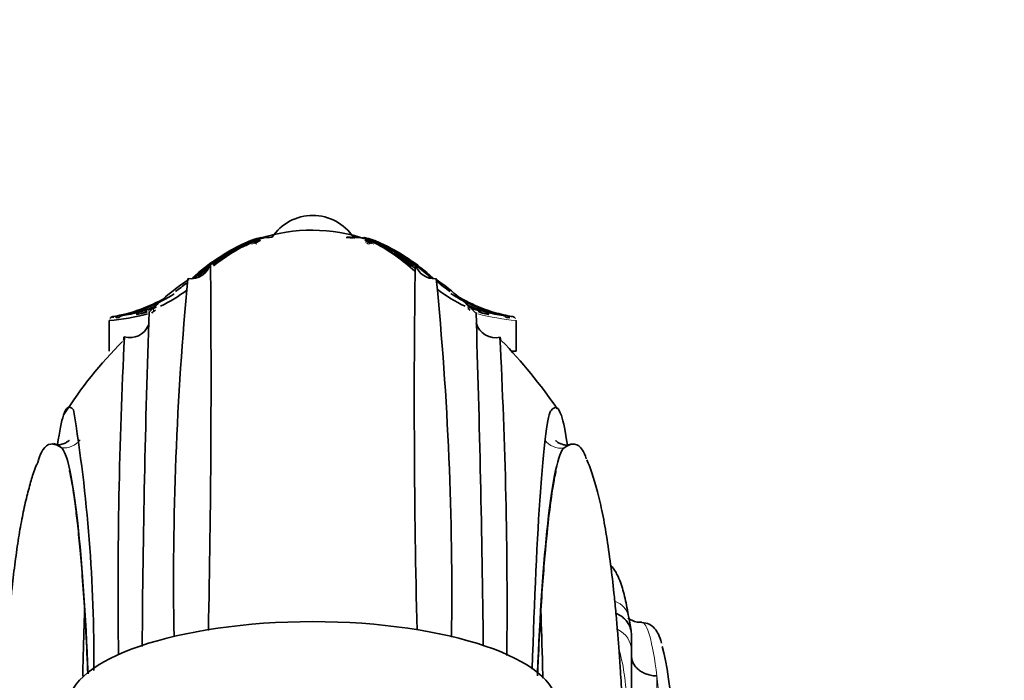
# Model space of a CAD drawing. Units: millimetres. Extents: x 0 to 1428, y 0 to 2739.
# Drawn here: x 601 to 673, y 1971 to 2020 of the extents above; entities that cross this region are included whole.
import ezdxf
from ezdxf import colors
from ezdxf.entities.mleader import LeaderData, LeaderLine
from ezdxf.math import Vec2, Vec3

# ---------------------------------------------------------------- set-up
doc = ezdxf.new("R2010")
doc.units = ezdxf.units.MM
doc.layers.add('DV1_Défaut', color=7, linetype='Continuous')
doc.layers.add('Défaut', color=7, linetype='Continuous')

# ---------------------------------------------------------------- blocks, each defined once
blk = doc.blocks.new('_DOT')
at = {"color": 0}
blk.add_line((0, 0), (-1, 0), dxfattribs=at)
at = {"color": 0, "const_width": 0.333}
blk.add_lwpolyline([(-0.1665, 0, 1), (0.1665, 0, 1)], format="xyb", close=True, dxfattribs=at)
blk = doc.blocks.new('SE')
at = {"layer": 'DV1_Défaut', "color": 7, "linetype": 'Continuous', "lineweight": 35}
for p, q in [((617.388, 2003.338), (617.396, 2003.342)), ((617.411, 2003.342), (617.402, 2003.338)), ((617.496, 2003.338), (617.505, 2003.342)), ((617.548, 2003.342), (617.54, 2003.338)), ((617.726, 2003.338), (617.734, 2003.342)), ((617.805, 2003.342), (617.798, 2003.338)), ((618.07, 2003.338), (618.077, 2003.342)), ((618.175, 2003.342), (618.168, 2003.338)), ((624.937, 2003.764), (624.937, 2003.764)), ((625.156, 2003.764), (625.067, 2003.764)), ((626.627, 2003.338), (626.621, 2003.342)), ((626.718, 2003.342), (626.726, 2003.338)), ((626.998, 2003.338), (626.991, 2003.342)), ((627.062, 2003.342), (627.07, 2003.338)), ((627.255, 2003.338), (627.247, 2003.342)), ((627.291, 2003.342), (627.299, 2003.338)), ((627.393, 2003.338), (627.385, 2003.342)), ((627.399, 2003.342), (627.408, 2003.338)), ((613.54, 2000.777), (613.541, 2000.778)), ((613.603, 2000.778), (613.602, 2000.777)), ((613.696, 2000.777), (613.697, 2000.778)), ((631.098, 2000.778), (631.1, 2000.777)), ((631.194, 2000.777), (631.192, 2000.778)), ((631.254, 2000.778), (631.256, 2000.777)), ((634.115, 1998.52), (634.542, 1998.398)), ((607.398, 1997.627), (607.398, 1995.377)), ((607.648, 1997.916), (607.657, 1997.918)), ((607.671, 1997.82), (607.648, 1997.916)), ((607.907, 1997.835), (608.1, 1997.859)), ((609.456, 1998.083), (609.881, 1998.176)), ((634.914, 1998.176), (635.34, 1998.083)), ((636.696, 1997.859), (636.889, 1997.835)), ((637.138, 1997.918), (637.147, 1997.916)), ((637.398, 1995.377), (637.398, 1997.627)), ((637.067, 1995.377), (637.398, 1995.377)), ((645.875, 1974.793), (645.708, 1975.767)), ((645.898, 1974.488), (645.898, 1973.305)), ((645.898, 1973.305), (645.898, 1938.061))]:
    blk.add_line(p, q, dxfattribs=at)
at = {"layer": 'DV1_Défaut', "color": 7, "linetype": 'Continuous', "lineweight": 18}
for p, q in [((617.396, 2003.342), (617.411, 2003.342)), ((617.505, 2003.342), (617.548, 2003.342)), ((617.734, 2003.342), (617.805, 2003.342)), ((618.077, 2003.342), (618.175, 2003.342)), ((626.621, 2003.342), (626.718, 2003.342)), ((626.991, 2003.342), (627.062, 2003.342)), ((627.247, 2003.342), (627.291, 2003.342)), ((627.385, 2003.342), (627.399, 2003.342)), ((613.541, 2000.778), (613.603, 2000.778)), ((613.697, 2000.778), (613.882, 2000.778)), ((630.914, 2000.778), (631.098, 2000.778)), ((631.192, 2000.778), (631.254, 2000.778))]:
    blk.add_line(p, q, dxfattribs=at)
at = {"layer": 'DV1_Défaut', "color": 7, "linetype": 'Continuous', "lineweight": 35}
for centre, radius, start, end in [((622.398, 2001.782), 3.595, 90, 146.55171), ((622.398, 2001.782), 3.595, 33.44829, 90), ((622.341, 1991.89), 12.402, 52.27521, 127.07061), ((623.915, 1989.36), 15.427, 115.03105, 132.25595), ((623.916, 1989.573), 15.229, 115.3211, 126.55273), ((624.007, 1989.576), 15.224, 115.31873, 126.75816), ((624.009, 1990.199), 14.645, 116.21385, 127.882), ((624.192, 1990.203), 14.641, 116.21152, 128.4831), ((619.812, 1998.156), 5.721, 108.10539, 114.97809), ((619.801, 1998.275), 5.603, 102.52444, 115.25634), ((624.212, 1991.176), 13.75, 117.80739, 119.50889), ((619.895, 1998.275), 5.603, 102.52404, 115.25635), ((619.864, 1998.619), 5.26, 103.00715, 116.12036), ((620.049, 1998.619), 5.26, 103.00658, 116.12011), ((620, 1999.155), 4.727, 103.88317, 117.66273), ((620.272, 1999.155), 4.728, 111.43401, 117.66217), ((620.208, 1999.83), 4.057, 114.64582, 120.06212), ((624.936, 2003.797), 0.0338, 272.92336, 306.67958), ((624.796, 1999.155), 4.727, 62.33699, 76.11711), ((624.746, 1998.619), 5.261, 63.88015, 76.99316), ((624.932, 1998.619), 5.26, 63.87938, 76.99312), ((624.9, 1998.275), 5.603, 64.74391, 77.4757), ((624.994, 1998.275), 5.603, 64.74341, 77.47581), ((624.523, 1999.155), 4.728, 62.33811, 68.56093), ((624.588, 1999.831), 4.057, 59.93758, 65.27852), ((624.984, 1998.156), 5.721, 65.02216, 74.20261), ((620.586, 1991.179), 13.746, 47.17812, 62.19513), ((620.789, 1990.203), 14.641, 51.72281, 63.78862), ((620.786, 1989.573), 15.229, 53.08574, 64.67884), ((620.882, 1989.576), 15.224, 47.37542, 64.68134), ((620.878, 1989.357), 15.431, 47.74648, 64.96652), ((623.807, 1991.44), 13.347, 117.7269, 119.55283), ((624.197, 1990.924), 13.985, 118.15782, 119.80882), ((620.597, 1990.922), 13.987, 49.57725, 61.84069), ((620.988, 1991.44), 13.347, 49.42811, 62.2731), ((620.601, 1990.199), 14.645, 50.41204, 57.86772), ((613.398, 2002.207), 1.5, 263.16893, 343.8697), ((623.916, 1989.573), 15.229, 126.73624, 132.62214), ((624.007, 1989.576), 15.224, 127.26005, 132.62462), ((624.009, 1990.199), 14.645, 129.50205, 133.75016), ((-269.792, 1993.435), 884.691, 358.792529, 0.544951), ((845.89, 1990.4), 231.317, 177.1627, 177.1665), ((1327.366, 1991.737), 697.48, 179.175226, 181.391235), ((631.398, 2002.207), 1.5, 197.38082, 273.23295), ((620.786, 1989.573), 15.229, 47.37781, 52.81961), ((623.239, 1985.637), 18.041, 123.60631, 135.72486), ((845.631, 1978.443), 233.5, 174.52729, 181.01434), ((605.855, 2009.185), 11.432, 312.41081, 312.65515), ((638.94, 2009.185), 11.432, 227.3451, 227.69061), ((639.075, 2009.383), 11.628, 227.74441, 228.21861), ((619.298, 1983.387), 21.152, 44.44423, 54.81768), ((399.479, 1977.647), 233.171, 359.17495, 5.67463), ((639.075, 2009.383), 11.628, 229.80141, 235.7627), ((605.721, 2009.383), 11.628, 304.26393, 309.35854), ((605.721, 2009.383), 11.628, 279.58791, 300.07507), ((605.855, 2009.185), 11.432, 281.1612, 296.80978), ((605.948, 2009.187), 11.435, 282.20821, 303.00908), ((638.848, 2009.187), 11.435, 236.76018, 257.79223), ((639.075, 2009.383), 11.628, 239.76545, 260.41214), ((638.94, 2009.185), 11.432, 243.15666, 258.83855), ((605.755, 2015.692), 17.873, 278.39938, 282.36804), ((606.313, 2008.661), 10.928, 287.41097, 294.12189), ((1502.859, 1967.307), 893.061, 178.012085, 179.595942), ((606.464, 2008.713), 10.99, 290.1722, 293.7172), ((207.993, 2003.552), 402.374, 359.25093, 359.25195), ((611.064, 1997.786), 0.667, 113.53172, 144.1677), ((638.482, 2008.661), 10.928, 244.73727, 252.5886), ((631.15, 1994.67), 4.691, 52.61372, 55.15224), ((638.316, 2008.688), 10.96, 246.30683, 249.8599), ((639.04, 2015.691), 17.872, 257.63192, 261.60066), ((605.461, 2016.891), 19.367, 275.7404, 284.19819), ((607.72, 1997.592), 0.332, 102.57968, 144.22314), ((605.229, 2019.249), 21.469, 276.49436, 277.59975), ((-470.998, 1961.839), 1106.034, 0.612741, 1.884036), ((1021.809, 2002.821), 387.394, 180.68023, 180.68318), ((639.567, 2019.25), 21.47, 262.40026, 263.50563), ((637.075, 1997.592), 0.332, 35.7764, 77.42078), ((608.898, 1997.864), 1.5, 254.29997, 337.28244), ((635.898, 1997.864), 1.5, 195.33492, 282.35613), ((630.423, 1974.007), 31.21, 134.9484, 147.67269), ((969.438, 1977.997), 361.394, 177.08005, 180.79424), ((767.48, 1977.562), 160.108, 173.23536, 173.33198), ((260.301, 1976.384), 376.427, 359.47413, 3.04586), ((491.21, 1977.695), 146.219, 7.25669, 7.34986), ((608.201, 1968.95), 39.12, 34.53712, 44.04266), ((491.477, 1972.489), 114.79, 359.67814, 9.3082)]:
    blk.add_arc(centre, radius, start, end, dxfattribs=at)
at = {"layer": 'DV1_Défaut', "color": 7, "linetype": 'Continuous', "lineweight": 18}
for centre, radius, start, end in [((624.228, 1990.386), 14.476, 117.25938, 118.6934), ((620.569, 1990.388), 14.473, 51.34451, 62.7421), ((610.262, 1999.891), 1.434, 287.00153, 292.71116), ((638.204, 2008.565), 10.852, 246.00249, 247.09592), ((639.335, 2016.891), 19.367, 255.77285, 264.2596)]:
    blk.add_arc(centre, radius, start, end, dxfattribs=at)
for centre, major_axis, ratio, start_param, end_param in [((617.569, 2003.341), (-0.0505, 0.0863), 0.270064, 1.452245, 2.984968), ((619.993, 1998.172), (0, 5.606), 0.891007, 0.375202, 0.435684), ((618.225, 2003.341), (-0.0566, 0.0824), 0.513693, 1.269423, 2.802145), ((624.617, 1998.172), (0, 5.606), 0.809017, 6.119069, 6.212523), ((624.803, 1998.172), (0, 5.606), 0.891007, 6.18246, 6.212523), ((624.617, 1998.172), (0, 5.606), 0.809017, -0.435684, -0.375999), ((626.57, 2003.341), (-0.0566, -0.0824), 0.513693, 0.339447, 1.87217), ((624.803, 1998.172), (0, 5.606), 0.891007, -0.435684, -0.394041), ((627.226, 2003.341), (-0.0505, -0.0863), 0.270064, 0.156624, 1.689347), ((613.398, 2002.198), (-1.5, 0), 0.999957, 1.435536, 2.907046), ((623.775, 1989.371), (0, 15.319), 0.951057, 0.692005, 0.70802), ((631.398, 2002.198), (-1.5, 0), 0.999957, 0.284844, 1.643678), ((621.021, 1989.371), (0, 15.319), 0.951057, -0.708017, -0.692008), ((613.615, 2000.779), (-0.0728, 0.0686), 0.108029, 1.487167, 2.263115), ((631.18, 2000.779), (-0.0728, -0.0686), 0.108029, 0.878494, 1.654426), ((606.475, 2009.376), (0, -11.719), 0.951057, 0.270742, 0.324655), ((610.781, 1998.24), (-0.088, 0.287), 0.330501, 0.13464, 1.194087), ((633.877, 1998.29), (0.116, 0.277), 0.318096, 0.139548, 0.854072), ((638.321, 2009.376), (0, -11.719), 0.951057, 5.946404, 6.012443), ((605.894, 2009.376), (0, -11.719), 0.987688, 0.174772, 0.199502), ((638.901, 2009.376), (0, -11.719), 0.987688, 6.083688, 6.108413), ((608.898, 1997.856), (-1.5, 0), 0.999957, 1.311396, 2.791379), ((635.898, 1997.856), (1.5, 0), 0.999957, 3.394103, 4.912679), ((604.044, 1989.737), (-1.292, -0.761), 0.998105, 0.928009, 1.968518), ((640.723, 1989.714), (1.27, -0.798), 0.998041, 4.336383, 5.401592), ((643.733, 1975.404), (-1.973, -0.327), 0.855332, 3.162125, 4.073185), ((646.666, 1957.377), (0, 18), 0.098558, -0.675022, -0.000325), ((643.898, 1973.305), (-2, 0), 0.896743, 3.141593, 4.202893), ((647.898, 1957.377), (0, 18), 0.010951, 0.675022, 2.466571), ((646.666, 1957.377), (0, -18), 0.098558, 0.675022, 2.466571)]:
    blk.add_ellipse(centre, major_axis=major_axis, ratio=ratio, start_param=start_param, end_param=end_param, dxfattribs=at)
at = {"layer": 'DV1_Défaut', "color": 7, "linetype": 'Continuous', "lineweight": 35}
for centre, major_axis, ratio, start_param, end_param in [((624.621, 1998.172), (0, 5.606), 0.891007, 6.128922, 6.212523), ((624.806, 1998.172), (0, 5.606), 0.951057, 6.147452, 6.212523), ((606.598, 2009.376), (0, -11.719), 0.951057, 0.423742, 0.624732), ((638.197, 2009.376), (0, -11.719), 0.951057, 5.645441, 5.860761), ((606.598, 2009.376), (0, -11.719), 0.951057, 0.298991, 0.327814), ((633.733, 1998.24), (-0.17, -0.247), 0.871631, 3.140598, 3.444524), ((638.197, 2009.376), (0, -11.719), 0.951057, 5.953228, 5.984194), ((622.398, 1969.282), (-18, 0), 0.34202, 3.141593, 6.283185), ((647.661, 1957.377), (0, 17.031), 0.098558, 3.465076, 5.975303)]:
    blk.add_ellipse(centre, major_axis=major_axis, ratio=ratio, start_param=start_param, end_param=end_param, dxfattribs=at)
for points, knots in [([(618.586, 2003.744), (618.589, 2003.736), (618.6, 2003.734), (618.614, 2003.731), (618.62, 2003.731), (618.626, 2003.73)], [0, 0, 0, 0, 0.596622, 0.596622, 1, 1, 1, 1]), ([(618.72, 2003.729), (618.743, 2003.73), (618.766, 2003.731), (618.801, 2003.733), (618.814, 2003.734), (618.827, 2003.734)], [0, 0, 0, 0, 0.642883, 0.642883, 1, 1, 1, 1]), ([(618.915, 2003.741), (618.942, 2003.742), (618.968, 2003.744), (619.132, 2003.756), (619.269, 2003.765), (619.407, 2003.77)], [0, 0, 0, 0, 0.162186, 0.162186, 1, 1, 1, 1]), ([(625.305, 2003.744), (625.303, 2003.736), (625.295, 2003.734), (625.282, 2003.731), (625.275, 2003.73), (625.255, 2003.728), (625.242, 2003.728), (625.203, 2003.728), (625.177, 2003.73), (625.098, 2003.736), (625.046, 2003.741), (624.954, 2003.75), (624.914, 2003.754), (624.874, 2003.757)], [0, 0, 0, 0, 0.045274, 0.045274, 0.090548, 0.090548, 0.181097, 0.181097, 0.362194, 0.362194, 0.724387, 0.724387, 1, 1, 1, 1]), ([(625.353, 2003.742), (625.338, 2003.744), (625.323, 2003.745), (625.191, 2003.756), (625.073, 2003.765), (624.956, 2003.77)], [0, 0, 0, 0, 0.113543, 0.113543, 1, 1, 1, 1]), ([(625.169, 2003.77), (625.169, 2003.77), (625.168, 2003.769), (625.167, 2003.769), (625.164, 2003.765), (625.16, 2003.764), (625.156, 2003.764)], [0, 0, 0, 0, 0.152836, 0.152836, 0.152836, 1, 1, 1, 1]), ([(625.315, 2003.77), (625.314, 2003.77), (625.314, 2003.769), (625.314, 2003.769), (625.311, 2003.765), (625.309, 2003.764), (625.307, 2003.764)], [0, 0, 0, 0, 0.152836, 0.152836, 0.152836, 1, 1, 1, 1]), ([(625.923, 2003.738), (625.882, 2003.74), (625.842, 2003.743), (625.663, 2003.756), (625.526, 2003.765), (625.389, 2003.77)], [0, 0, 0, 0, 0.229358, 0.229358, 1, 1, 1, 1]), ([(626.075, 2003.729), (626.052, 2003.73), (626.03, 2003.731), (625.994, 2003.733), (625.982, 2003.734), (625.969, 2003.734)], [0, 0, 0, 0, 0.644117, 0.644117, 1, 1, 1, 1]), ([(626.209, 2003.744), (626.206, 2003.736), (626.196, 2003.734), (626.182, 2003.731), (626.176, 2003.731), (626.17, 2003.73)], [0, 0, 0, 0, 0.604743, 0.604743, 1, 1, 1, 1]), ([(609.583, 1998.234), (609.534, 1998.218), (609.488, 1998.196), (609.431, 1998.146), (609.414, 1998.125), (609.413, 1998.096), (609.418, 1998.088), (609.434, 1998.081), (609.445, 1998.081), (609.456, 1998.083)], [0, 0, 0, 0, 0.5, 0.5, 0.75, 0.75, 0.875, 0.875, 1, 1, 1, 1]), ([(609.881, 1998.176), (609.913, 1998.184), (609.945, 1998.203), (610.006, 1998.245), (610.036, 1998.269), (610.104, 1998.32), (610.144, 1998.346), (610.187, 1998.368)], [0, 0, 0, 0, 0.301365, 0.301365, 0.60273, 0.60273, 1, 1, 1, 1]), ([(634.542, 1998.398), (634.609, 1998.373), (634.671, 1998.336), (634.76, 1998.269), (634.79, 1998.245), (634.85, 1998.203), (634.882, 1998.184), (634.914, 1998.176)], [0, 0, 0, 0, 0.5, 0.5, 0.75, 0.75, 1, 1, 1, 1]), ([(635.34, 1998.083), (635.351, 1998.081), (635.361, 1998.081), (635.377, 1998.088), (635.382, 1998.096), (635.381, 1998.125), (635.364, 1998.146), (635.309, 1998.195), (635.261, 1998.218), (635.212, 1998.234)], [0, 0, 0, 0, 0.125, 0.125, 0.25, 0.25, 0.5, 0.5, 1, 1, 1, 1]), ([(608.068, 1997.969), (608.021, 1997.959), (607.975, 1997.939), (607.921, 1997.894), (607.906, 1997.876), (607.893, 1997.844), (607.897, 1997.834), (607.907, 1997.835)], [0, 0, 0, 0, 0.5, 0.5, 0.75, 0.75, 1, 1, 1, 1]), ([(608.1, 1997.859), (608.114, 1997.861), (608.133, 1997.874), (608.173, 1997.906), (608.194, 1997.924), (608.261, 1997.973), (608.312, 1997.999), (608.366, 1998.011)], [0, 0, 0, 0, 0.25, 0.25, 0.5, 0.5, 1, 1, 1, 1]), ([(636.43, 1998.011), (636.484, 1997.999), (636.534, 1997.973), (636.602, 1997.924), (636.623, 1997.906), (636.663, 1997.874), (636.681, 1997.861), (636.696, 1997.859)], [0, 0, 0, 0, 0.5, 0.5, 0.75, 0.75, 1, 1, 1, 1]), ([(636.889, 1997.835), (636.899, 1997.834), (636.903, 1997.844), (636.889, 1997.876), (636.874, 1997.895), (636.82, 1997.939), (636.775, 1997.959), (636.727, 1997.969)], [0, 0, 0, 0, 0.25, 0.25, 0.5, 0.5, 1, 1, 1, 1]), ([(604.756, 1991.056), (604.586, 1991.225), (604.472, 1991.28), (604.23, 1991.144), (604.121, 1990.957), (603.864, 1990.194), (603.724, 1989.474), (603.582, 1988.492)], [0, 0, 0, 0, 0.286866, 0.286866, 0.573732, 0.573732, 1, 1, 1, 1]), ([(638.588, 1971.92), (638.728, 1977.098), (638.953, 1981.667), (639.318, 1986.811), (639.45, 1988.26), (639.719, 1990.299), (639.848, 1990.887), (640, 1991.028)], [0, 0, 0, 0, 0.477392, 0.477392, 0.738696, 0.738696, 1, 1, 1, 1]), ([(640, 1991.028), (640.095, 1991.115), (640.149, 1991.17), (640.281, 1991.223), (640.343, 1991.219), (640.523, 1991.118), (640.631, 1990.931), (640.888, 1990.17), (641.03, 1989.451), (641.176, 1988.472)], [0, 0, 0, 0, 0.143468, 0.143468, 0.286935, 0.286935, 0.57387, 0.57387, 1, 1, 1, 1]), ([(604.447, 1988.804), (604.446, 1988.804), (604.435, 1988.804), (604.372, 1988.729), (604.198, 1988.62), (604.075, 1988.559), (603.876, 1988.502), (603.635, 1988.423), (603.385, 1988.529), (603.282, 1988.572)], [0, 0, 0, 0, 0.013891, 0.355267, 0.467709, 0.582541, 0.710509, 0.898597, 1, 1, 1, 1]), ([(641.496, 1988.553), (641.395, 1988.509), (641.149, 1988.4), (640.913, 1988.472), (640.701, 1988.528), (640.577, 1988.587), (640.47, 1988.651), (640.391, 1988.712), (640.337, 1988.759), (640.313, 1988.783), (640.307, 1988.785), (640.306, 1988.784)], [0, 0, 0, 0, 0.099794, 0.286869, 0.413497, 0.524224, 0.632618, 0.738631, 0.842231, 0.943401, 1, 1, 1, 1]), ([(602.176, 1987.353), (602.277, 1987.66), (602.385, 1987.907), (602.67, 1988.36), (602.86, 1988.504), (603.199, 1988.538), (603.322, 1988.52), (603.589, 1988.425), (603.745, 1988.347), (603.877, 1988.248)], [0, 0, 0, 0, 0.259233, 0.259233, 0.629617, 0.629617, 0.814808, 0.814808, 1, 1, 1, 1]), ([(603.877, 1988.248), (604.269, 1987.955), (604.703, 1985.992), (605.384, 1979.816), (605.651, 1975.962), (605.826, 1971.586)], [0, 0, 0, 0, 0.5373267, 0.5373267, 1, 1, 1, 1]), ([(640.916, 1988.228), (640.525, 1987.935), (640.092, 1985.971), (639.412, 1979.806), (639.146, 1975.965), (638.971, 1971.605)], [0, 0, 0, 0, 0.53787, 0.53787, 1, 1, 1, 1]), ([(642.574, 1987.448), (642.484, 1987.707), (642.388, 1987.92), (642.118, 1988.351), (641.931, 1988.493), (641.595, 1988.525), (641.473, 1988.505), (641.205, 1988.407), (641.048, 1988.327), (640.916, 1988.228)], [0, 0, 0, 0, 0.23679, 0.23679, 0.618395, 0.618395, 0.809197, 0.809197, 1, 1, 1, 1]), ([(602.185, 1987.332), (602.087, 1987.114), (601.804, 1986.479), (601.603, 1985.739), (601.262, 1984.514), (600.977, 1983.174), (600.702, 1981.619), (600.453, 1979.887), (600.253, 1978.215), (600.099, 1976.718), (599.984, 1975.466), (599.881, 1974.236), (599.79, 1973.022), (599.698, 1971.697), (599.599, 1970.088), (599.487, 1968.015), (599.367, 1965.398), (599.246, 1962.167), (599.133, 1958.265), (599.033, 1953.581), (598.992, 1950.365), (598.968, 1948.402)], [0, 0, 0, 0, 0.022266, 0.075402, 0.130754, 0.188405, 0.248464, 0.311046, 0.37165, 0.409276, 0.444732, 0.478049, 0.509253, 0.53963, 0.578, 0.625921, 0.683158, 0.749657, 0.82544, 0.910648, 1, 1, 1, 1]), ([(645.834, 1947.542), (645.83, 1948.07), (645.811, 1950.529), (645.74, 1954.77), (645.627, 1959.678), (645.496, 1963.738), (645.358, 1967.029), (645.223, 1969.649), (645.1, 1971.674), (644.99, 1973.25), (644.885, 1974.604), (644.771, 1975.926), (644.613, 1977.566), (644.396, 1979.491), (644.108, 1981.55), (643.78, 1983.403), (643.473, 1984.746), (643.215, 1985.682), (643.01, 1986.325), (642.836, 1986.834), (642.682, 1987.197), (642.609, 1987.368)], [0, 0, 0, 0, 0.02239, 0.121743, 0.210696, 0.289396, 0.357875, 0.416083, 0.463783, 0.500732, 0.532937, 0.568432, 0.607272, 0.671852, 0.74413, 0.817607, 0.886106, 0.918553, 0.949814, 0.979893, 1, 1, 1, 1]), ([(604.45, 1986.569), (604.452, 1986.568), (604.484, 1986.467), (604.637, 1985.775), (604.859, 1984.312), (605.072, 1982.5), (605.251, 1980.695), (605.433, 1978.469), (605.609, 1975.826), (605.737, 1973.399), (605.797, 1971.968), (605.812, 1971.581)], [0, 0, 0, 0, 0.066234, 0.211997, 0.387111, 0.485875, 0.592871, 0.706315, 0.826415, 0.954032, 1, 1, 1, 1]), ([(638.979, 1971.452), (638.994, 1971.851), (639.052, 1973.248), (639.174, 1975.596), (639.339, 1978.126), (639.558, 1980.863), (639.82, 1983.387), (640.087, 1985.282), (640.279, 1986.298), (640.334, 1986.526), (640.327, 1986.533), (640.327, 1986.533)], [0, 0, 0, 0, 0.048774, 0.174836, 0.291833, 0.400784, 0.595575, 0.757255, 0.888299, 0.999525, 1, 1, 1, 1]), ([(645.706, 1975.731), (645.658, 1976.009), (645.534, 1976.717), (645.275, 1977.831), (644.962, 1978.732), (644.603, 1979.34), (644.388, 1979.581), (644.378, 1979.592)], [0, 0, 0, 0, 0.153532, 0.463811, 0.79473, 0.990727, 1, 1, 1, 1]), ([(605.571, 1976.325), (605.529, 1975.015), (605.482, 1973.521), (605.44, 1971.695), (605.437, 1971.56), (605.434, 1971.423)], [0, 0, 0, 0, 0.926493, 0.926493, 1, 1, 1, 1]), ([(639.221, 1976.26), (639.264, 1975.035), (639.31, 1973.651), (639.354, 1971.824), (639.361, 1971.545), (639.367, 1971.261)], [0, 0, 0, 0, 0.8499744, 0.8499744, 1, 1, 1, 1]), ([(644.771, 1976.039), (644.861, 1976.003), (644.948, 1975.96), (645.138, 1975.85), (645.236, 1975.78), (645.416, 1975.623), (645.499, 1975.535), (645.64, 1975.349), (645.7, 1975.251), (645.798, 1975.043), (645.836, 1974.934), (645.885, 1974.714), (645.898, 1974.602), (645.898, 1974.488)], [0, 0, 0, 0, 0.134256, 0.134256, 0.307405, 0.307405, 0.480554, 0.480554, 0.653702, 0.653702, 0.826851, 0.826851, 1, 1, 1, 1]), ([(646.666, 1975.405), (646.603, 1975.396), (646.316, 1975.353), (645.919, 1975.52), (645.692, 1975.667), (645.641, 1975.703)], [0, 0, 0, 0, 0.146395, 0.782867, 1, 1, 1, 1]), ([(648.117, 1973.86), (648.047, 1974.103), (647.923, 1974.472), (647.669, 1974.888), (647.259, 1975.281), (646.881, 1975.337), (646.667, 1975.369)], [0, 0, 0, 0, 0.346723, 0.616879, 0.817454, 1, 1, 1, 1]), ([(645.898, 1972.943), (645.898, 1972.844), (645.91, 1972.747), (645.957, 1972.556), (645.992, 1972.462), (646.085, 1972.281), (646.142, 1972.195), (646.276, 1972.033), (646.355, 1971.956), (646.527, 1971.817), (646.62, 1971.755), (646.824, 1971.645), (646.934, 1971.597), (647.16, 1971.519), (647.278, 1971.489), (647.523, 1971.445), (647.65, 1971.433), (647.775, 1971.43)], [0, 0, 0, 0, 0.125, 0.125, 0.25, 0.25, 0.375, 0.375, 0.5, 0.5, 0.625, 0.625, 0.75, 0.75, 0.875, 0.875, 1, 1, 1, 1])]:
    blk.add_open_spline(points, degree=3, knots=knots, dxfattribs=at)
for points in [[(629.958, 2001.777), (629.959, 2001.778), (629.961, 2001.775), (629.963, 2001.769)], [(613.196, 2000.712), (613.202, 2000.716), (613.209, 2000.718), (613.215, 2000.718)], [(631.501, 2000.71), (631.506, 2000.711), (631.508, 2000.708), (631.507, 2000.702)]]:
    blk.add_open_spline(points, degree=3, dxfattribs=at)
at = {"layer": 'DV1_Défaut', "color": 7, "linetype": 'Continuous', "lineweight": 18}
blk.add_open_spline([(645.849, 1959.967), (645.845, 1960.423), (645.841, 1960.878), (645.815, 1963.121), (645.787, 1964.869), (645.675, 1968.208), (645.601, 1969.828), (645.308, 1972.04), (645.179, 1972.731), (644.99, 1973.36)], degree=3, knots=[0, 0, 0, 0, 0.09328, 0.09328, 0.459316, 0.459316, 0.825351, 0.825351, 1, 1, 1, 1], dxfattribs=at)

msp = doc.modelspace()

# ---------------------------------------------------------------- block references
at = {"layer": 'Défaut'}
msp.add_blockref('SE', (0, 0), dxfattribs=at)

# ---------------------------------------------------------------- leaders
at = {"layer": 'Défaut', "color": 7, "linetype": 'Continuous', "lineweight": 18}
ml = msp.add_multileader_mtext('Standard', dxfattribs=at)
ml.set_content('{\\pxsm0.9;\\fSolid Edge ISO|b1||i0||c0|p34;\\W1.;23/02/2022\\P}', color=256)
ml.set_leader_properties()
ml.set_arrow_properties(name='DOT')
ml.build(insert=Vec2(0, 0))
ml.multileader.update_dxf_attribs({"leader_type": 0, "dogleg_length": 0, "arrow_head_size": 12})
ctx = ml.context
ctx.base_point, ctx.char_height, ctx.arrow_head_size, ctx.landing_gap_size = Vec3(1340.912, 2704.177), 12, 12, 4.2
notes = []
notes.append((ctx, [(0, (0, 0, 0), (0, 0), (1, 0), 1, [])]))
ctx.mtext.insert = Vec3(1342.912, 2710.297)
for ctx, leaders in notes:
    for number, flags, end, landing, length, lines in leaders:
        leader = LeaderData()
        leader.index, (leader.has_last_leader_line, leader.has_dogleg_vector, leader.attachment_direction) = number, flags
        leader.last_leader_point, leader.dogleg_vector, leader.dogleg_length = Vec3(end), Vec3(landing), length
        for number, points, colour, breaks in lines:
            line = LeaderLine()
            line.index, line.vertices, line.color, line.breaks = number, Vec3.list(points), colors.encode_raw_color(colour), breaks
            leader.lines.append(line)
        ctx.leaders.append(leader)

doc.saveas('drawing.dxf')
